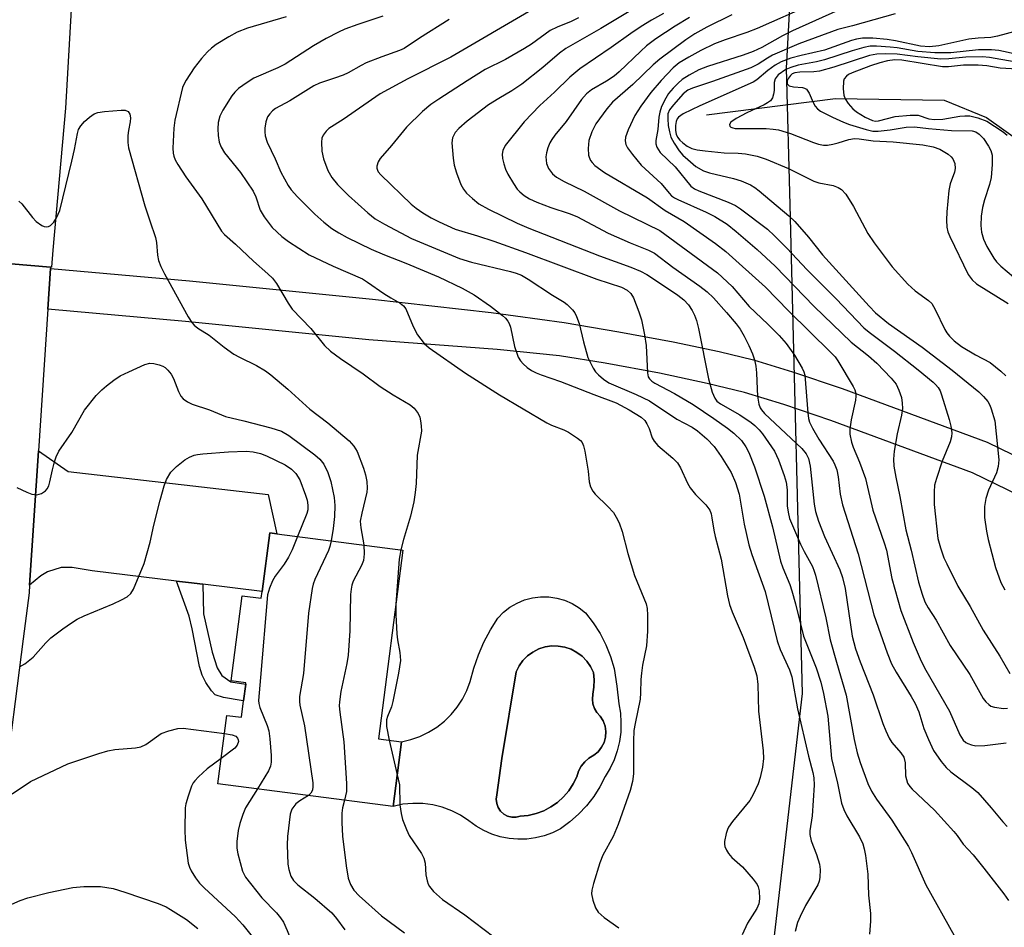
# Model space of a CAD drawing. Units: inches. Extents: x 1315761 to 1321761, y 509448 to 513448.
# Drawn here: x 1318600 to 1318811, y 512075 to 512269 of the extents above; entities that cross this region are included whole.
import ezdxf

# ---------------------------------------------------------------- set-up
doc = ezdxf.new("R2010")
doc.units = ezdxf.units.IN
doc.header["$MEASUREMENT"] = 0
for name, color, linetype in [('BLDG-Footprint', 5, 'Continuous'), ('CULTRL-Pad', 6, 'Continuous'), ('CULTRL-Swimming Pool in Ground', 4, 'Continuous'), ('HYDRO-Single Line Stream', 4, 'Continuous'), ('NTRL-Trees', 3, 'Continuous'), ('TRANS-Driveway', 251, 'Continuous'), ('TRANS-Non Street Sidewalk', 7, 'Continuous'), ('TRANS-Road', 130, 'Continuous'), ('Undefined', 1, 'Continuous')]:
    doc.layers.add(name, color=color, linetype=linetype)

msp = doc.modelspace()

# ---------------------------------------------------------------- linework, layer by layer
at = {"layer": 'BLDG-Footprint', "elevation": 335.23}
msp.add_lwpolyline([(1318682.03, 512155.39), (1318676.81, 512115.05), (1318681.72, 512114.41), (1318679.94, 512100.6), (1318642.5, 512105.44), (1318644.39, 512120.05), (1318647.53, 512119.65), (1318647.98, 512123.14), (1318648.44, 512126.72), (1318648.48, 512127.03), (1318645.34, 512127.44), (1318647.68, 512145.6), (1318651.76, 512145.07), (1318651.95, 512146.53), (1318653.57, 512159.07), (1318655.06, 512158.88)], close=True, dxfattribs=at)
at = {"layer": 'CULTRL-Pad'}
for points in [[(1318725.39, 512135.15, 0), (1318726.39, 512132.64, 0), (1318727.14, 512130.04, 0), (1318727.75, 512126.29, 0), (1318728.13, 512122.5, 0), (1318728.48, 512120.51, 0), (1318728.61, 512118.49, 0), (1318728.55, 512116.46, 0), (1318728.28, 512114.46, 0), (1318727.81, 512112.49, 0), (1318727.14, 512110.58, 0), (1318726.29, 512108.74, 0), (1318725.25, 512107, 0), (1318724.12, 512104.79, 0), (1318722.79, 512102.69, 0), (1318721.26, 512100.73, 0), (1318719.57, 512098.92, 0), (1318717.71, 512097.27, 0), (1318715.7, 512095.8, 0), (1318714, 512094.96, 0), (1318712.21, 512094.3, 0), (1318710.37, 512093.85, 0), (1318708.49, 512093.6, 0), (1318706.59, 512093.56, 0), (1318704.7, 512093.72, 0), (1318702.83, 512094.09, 0), (1318701.02, 512094.67, 0), (1318699.28, 512095.43, 0), (1318697.64, 512096.39, 0), (1318696.11, 512097.52, 0), (1318694.34, 512098.69, 0), (1318692.44, 512099.65, 0), (1318690.44, 512100.4, 0), (1318688.38, 512100.91, 0), (1318686.27, 512101.19, 0), (1318684.14, 512101.23, 0), (1318682.02, 512101.04, 0), (1318679.94, 512100.6, 0), (1318681.72, 512114.41, 0), (1318683.72, 512114.87, 0), (1318685.66, 512115.55, 0), (1318687.51, 512116.43, 0), (1318689.25, 512117.52, 0), (1318690.87, 512118.78, 0), (1318692.33, 512120.22, 0), (1318693.63, 512121.81, 0), (1318694.74, 512123.53, 0), (1318695.66, 512125.36, 0), (1318696.38, 512127.28, 0), (1318697.16, 512130.15, 0), (1318698.15, 512132.96, 0), (1318699.34, 512135.69, 0), (1318700.73, 512138.32, 0), (1318702.29, 512140.85, 0), (1318703.51, 512142.1, 0), (1318704.89, 512143.17, 0), (1318706.4, 512144.05, 0), (1318708.01, 512144.72, 0), (1318709.7, 512145.16, 0), (1318711.42, 512145.38, 0), (1318713.17, 512145.37, 0), (1318714.9, 512145.12, 0), (1318716.57, 512144.65, 0), (1318718.17, 512143.95, 0), (1318719.67, 512143.05, 0), (1318721.02, 512141.96, 0), (1318722.7, 512139.83, 0), (1318724.16, 512137.56, 0)], [(1318707.09, 512098.47, 0), (1318708.8, 512098.66, 0), (1318710.49, 512099.06, 0), (1318712.11, 512099.67, 0), (1318713.64, 512100.47, 0), (1318715.06, 512101.46, 0), (1318716.34, 512102.63, 0), (1318717.47, 512103.94, 0), (1318718.42, 512105.38, 0), (1318719.19, 512106.93, 0), (1318719.54, 512108.09, 0), (1318720.1, 512109.17, 0), (1318720.86, 512110.12, 0), (1318721.77, 512110.92, 0), (1318722.82, 512111.53, 0), (1318723.73, 512112.29, 0), (1318724.45, 512113.22, 0), (1318724.99, 512114.27, 0), (1318725.3, 512115.41, 0), (1318725.37, 512116.59, 0), (1318725.21, 512117.76, 0), (1318724.81, 512118.87, 0), (1318724.2, 512119.88, 0), (1318723.48, 512120.63, 0), (1318722.94, 512121.52, 0), (1318722.61, 512122.51, 0), (1318722.5, 512123.54, 0), (1318722.62, 512124.57, 0), (1318722.81, 512126.06, 0), (1318722.86, 512127.64, 0), (1318722.74, 512129.22, 0), (1318722.12, 512130.5, 0), (1318721.32, 512131.66, 0), (1318720.34, 512132.67, 0), (1318719.21, 512133.52, 0), (1318717.96, 512134.18, 0), (1318716.62, 512134.64, 0), (1318715.22, 512134.87, 0), (1318713.81, 512134.88, 0), (1318712.41, 512134.67, 0), (1318711.07, 512134.24, 0), (1318709.81, 512133.59, 0), (1318708.66, 512132.76, 0), (1318707.67, 512131.76, 0), (1318706.84, 512130.61, 0), (1318706.21, 512129.34, 0), (1318703.15, 512110.86, 0), (1318702.09, 512103.03, 0), (1318701.97, 512102.11, 0), (1318702.07, 512101.2, 0), (1318702.39, 512100.34, 0), (1318702.9, 512099.58, 0), (1318703.58, 512098.96, 0), (1318704.38, 512098.52, 0), (1318705.27, 512098.28, 0), (1318706.19, 512098.27, 0)]]:
    msp.add_polyline3d(points, close=True, dxfattribs=at)
at = {"layer": 'CULTRL-Swimming Pool in Ground'}
msp.add_lwpolyline([(1318707.09, 512098.47), (1318706.19, 512098.27), (1318705.27, 512098.28), (1318704.38, 512098.52), (1318703.58, 512098.96), (1318702.9, 512099.58), (1318702.39, 512100.34), (1318702.07, 512101.2), (1318701.97, 512102.11), (1318702.09, 512103.03), (1318703.15, 512110.86), (1318706.21, 512129.34), (1318706.84, 512130.61), (1318707.67, 512131.76), (1318708.66, 512132.76), (1318709.81, 512133.59), (1318711.07, 512134.24), (1318712.41, 512134.67), (1318713.81, 512134.88), (1318715.22, 512134.87), (1318716.62, 512134.64), (1318717.96, 512134.18), (1318719.21, 512133.52), (1318720.34, 512132.67), (1318721.32, 512131.66), (1318722.12, 512130.5), (1318722.74, 512129.22), (1318722.86, 512127.64), (1318722.81, 512126.06), (1318722.62, 512124.57), (1318722.5, 512123.54), (1318722.61, 512122.51), (1318722.94, 512121.52), (1318723.48, 512120.63), (1318724.2, 512119.88), (1318724.81, 512118.87), (1318725.21, 512117.76), (1318725.37, 512116.59), (1318725.3, 512115.41), (1318724.99, 512114.27), (1318724.45, 512113.22), (1318723.73, 512112.29), (1318722.82, 512111.53), (1318721.77, 512110.92), (1318720.86, 512110.12), (1318720.1, 512109.17), (1318719.54, 512108.09), (1318719.19, 512106.93), (1318718.42, 512105.38), (1318717.47, 512103.94), (1318716.34, 512102.63), (1318715.06, 512101.46), (1318713.64, 512100.47), (1318712.11, 512099.67), (1318710.49, 512099.06), (1318708.8, 512098.66)], close=True, dxfattribs=at)
at = {"layer": 'HYDRO-Single Line Stream'}
msp.add_lwpolyline([(1318746.92, 512248.41), (1318774.43, 512251.89), (1318797.69, 512251.55), (1318806.73, 512247.8), (1318827.22, 512233.21), (1318831.27, 512225.48), (1318833.65, 512218.87), (1318839.22, 512208.5), (1318849.23, 512203.65), (1318869.45, 512193.25), (1318875.62, 512187.15), (1318877, 512185.57), (1318897.26, 512174.31)], dxfattribs=at)
at = {"layer": 'NTRL-Trees'}
msp.add_polyline3d([(1318305.53, 511093.64, 0), (1318547.24, 511234.4, 0), (1318664.83, 511349.58, 0), (1318687.83, 511386.84, 0), (1318700.15, 511505.97, 0), (1318712.83, 511628.51, 0), (1318741.99, 511824.34, 0), (1318746.16, 511941.01, 0), (1318767.41, 512124.72, 0), (1318764.75, 512229.16, 0), (1318764, 512258.4, 0), (1318816.82, 513227.23, 0)], dxfattribs=at)
at = {"layer": 'TRANS-Driveway'}
msp.add_lwpolyline([(1318639.3, 512148.07), (1318636.23, 512148.44), (1318633.66, 512148.75), (1318615.6, 512150.94), (1318611.38, 512151.66), (1318608.98, 512151.66), (1318606.09, 512150.73), (1318604.68, 512149.86), (1318602.25, 512147.91), (1318604.15, 512176.58), (1318610.5, 512172.15), (1318653.2, 512167.22), (1318655.06, 512158.88), (1318653.57, 512159.07), (1318651.95, 512146.53)], close=True, dxfattribs=at)
at = {"layer": 'TRANS-Non Street Sidewalk'}
msp.add_lwpolyline([(1318838.6, 512154.93), (1318803.75, 512171.89), (1318773.43, 512183.09), (1318763.4, 512186.48), (1318755.02, 512189.02), (1318747.04, 512191), (1318736.81, 512193.17), (1318725.26, 512195.32), (1318715.46, 512196.87), (1318702.16, 512198.26), (1318674.74, 512200.32), (1318635.54, 512204.22), (1318606.16, 512206.89), (1318606.73, 512215.59), (1318636.41, 512212.9), (1318675.54, 512209), (1318700.88, 512206.12), (1318716.47, 512204.01), (1318728.15, 512202.04), (1318739.76, 512199.86), (1318749.56, 512197.8), (1318756.93, 512196), (1318765.29, 512193.49), (1318775.88, 512189.91), (1318806.84, 512178.41), (1318841.69, 512161.45)], dxfattribs=at)
msp.add_lwpolyline([(1318639.3, 512148.07), (1318639.41, 512141.72), (1318641.29, 512133.53), (1318642.36, 512130.2), (1318643.31, 512128.56), (1318645.24, 512127.22), (1318648.44, 512126.72), (1318647.98, 512123.14), (1318647.46, 512123.2), (1318643.65, 512123.9), (1318641.94, 512124.47), (1318641.11, 512125.27), (1318639.92, 512127.06), (1318639.12, 512128.66), (1318638.54, 512130.47), (1318636.99, 512138.52), (1318636.36, 512141.25), (1318633.66, 512148.75), (1318636.23, 512148.44)], close=True, dxfattribs=at)
at = {"layer": 'TRANS-Road'}
for points in [[(1318587.61, 512296.22), (1318612.51, 512294.56), (1318609.94, 512249.8), (1318607.23, 512219.45), (1318606.91, 512215.82), (1318606.75, 512215.83), (1318582.29, 512217.91)], [(1318563.97, 512069.83), (1318566.82, 512082.42), (1318570.47, 512101.39), (1318573.07, 512114.95), (1318574.91, 512127.8), (1318577.76, 512147.73), (1318580.89, 512180.7), (1318582.29, 512217.91), (1318606.75, 512215.83), (1318606.73, 512215.59), (1318606.16, 512206.89), (1318604.15, 512176.58), (1318602.25, 512147.91), (1318602.14, 512146.27), (1318600.89, 512136.44), (1318596.7, 512103.51), (1318587.97, 512066.38)]]:
    msp.add_lwpolyline(points, dxfattribs=at)
at = {"layer": 'Undefined'}
msp.add_line((1318679.08, 512114.76, 332), (1318680.81, 512107.34, 332), dxfattribs=at)
for points, elevation in [([(1318709.68, 512270.93), (1318692.24, 512260.71), (1318683.1, 512256.12), (1318677.15, 512252.91), (1318669.23, 512247.43), (1318666.17, 512245.46), (1318665.6, 512244.92), (1318665, 512244.07), (1318664.7, 512243.38), (1318664.6, 512242.58), (1318664.72, 512240.64), (1318665.04, 512238.96), (1318665.96, 512236.48), (1318666.83, 512235.04), (1318668.07, 512233.49), (1318670.37, 512231.17), (1318674.52, 512227.43), (1318676.11, 512226.2), (1318678.1, 512225.03), (1318683.89, 512221.98), (1318694.13, 512217.71), (1318696.66, 512216.9), (1318704.99, 512214.92), (1318706.22, 512214.55), (1318707.37, 512214.1), (1318708.81, 512213.31), (1318713.95, 512209.85), (1318716.46, 512208.33), (1318717.13, 512207.85), (1318718.27, 512206.74), (1318718.72, 512206.07), (1318719.08, 512205.33), (1318719.66, 512203.77), (1318720.57, 512199.9), (1318721.54, 512196.52), (1318722.67, 512194.24), (1318723.2, 512193.46), (1318723.78, 512192.8), (1318724.86, 512191.87), (1318726.03, 512191.15), (1318731.87, 512188.66), (1318734.73, 512187.24), (1318740.54, 512183.36), (1318743.81, 512181.61), (1318744.99, 512180.85), (1318746.97, 512179.17), (1318748.52, 512177.5), (1318750.04, 512175.39), (1318752.19, 512171.95), (1318753.06, 512169.8), (1318753.87, 512167.33), (1318754.92, 512160.93), (1318755.91, 512156.49), (1318756.56, 512154.42), (1318759.39, 512146.51), (1318761.96, 512135.98), (1318762.66, 512134.1), (1318764.62, 512129.78), (1318765.13, 512128.28), (1318766.34, 512121.47), (1318768.68, 512111.31), (1318769.61, 512107.82), (1318769.82, 512106.72), (1318769.87, 512105.12), (1318769.44, 512098.55), (1318769, 512095.38), (1318768.97, 512094.59), (1318769.25, 512093.26), (1318770.39, 512090.34), (1318771.03, 512088.26), (1318771.16, 512087.14), (1318771.11, 512085.42), (1318770.94, 512084.59), (1318770.64, 512083.83), (1318768.02, 512079.43), (1318766.9, 512077.09), (1318766.34, 512075.76), (1318765.81, 512073.86)], 326), ([(1318731.79, 512271.33), (1318724.28, 512266.84), (1318716.82, 512262.57), (1318715.48, 512261.59), (1318711.89, 512258.49), (1318707.4, 512254.96), (1318705.29, 512253.5), (1318702.53, 512251.9), (1318700.31, 512250.5), (1318695.78, 512247.06), (1318693.99, 512245.46), (1318693.2, 512244.59), (1318692.63, 512243.5), (1318692.49, 512242.4), (1318692.73, 512239.12), (1318692.94, 512237.65), (1318693.46, 512235.98), (1318694.39, 512233.52), (1318694.94, 512232.53), (1318695.64, 512231.69), (1318696.86, 512230.5), (1318698.22, 512229.4), (1318700.28, 512228.26), (1318706.46, 512225.26), (1318708.95, 512224.15), (1318723.99, 512218.24), (1318730.73, 512215.83), (1318732.79, 512215.01), (1318734.13, 512214.3), (1318735.37, 512213.5), (1318740.76, 512209.88), (1318742.07, 512208.83), (1318743.02, 512207.78), (1318743.83, 512206.6), (1318744.34, 512205.55), (1318744.74, 512204.44), (1318745.16, 512202.73), (1318747.31, 512191.97), (1318748.07, 512189.15), (1318748.64, 512187.82), (1318749.12, 512187.22), (1318749.9, 512186.61), (1318754.02, 512184.28), (1318756.43, 512182.61), (1318757.22, 512181.98), (1318758.16, 512181.06), (1318758.87, 512180.21), (1318761.39, 512176.52), (1318762.24, 512174.64), (1318763.49, 512171.32), (1318763.94, 512169.92), (1318764.14, 512168.28), (1318764.12, 512164.8), (1318764.31, 512163.47), (1318764.65, 512162.14), (1318766.95, 512156.63), (1318767.72, 512155.08), (1318769.5, 512151.83), (1318769.91, 512150.87), (1318770.17, 512150.03), (1318772.35, 512140.87), (1318773.34, 512136.17), (1318774.64, 512131.41), (1318776.73, 512124.36), (1318778.44, 512114.86), (1318779.09, 512112.06), (1318779.71, 512109.99), (1318781.39, 512105.52), (1318782.17, 512103.83), (1318783.21, 512102.17), (1318786.48, 512097.62), (1318790.05, 512092.01), (1318790.69, 512090.71), (1318793.77, 512083.81), (1318799.77, 512073.01)], 322), ([(1318769.31, 512271.99), (1318757.68, 512266.87), (1318755.51, 512266.01), (1318750.88, 512264.45), (1318748.56, 512263.55), (1318745.67, 512262.16), (1318743.08, 512260.72), (1318741.06, 512259.49), (1318739.73, 512258.41), (1318737.17, 512255.73), (1318734.98, 512253.14), (1318732.85, 512250.23), (1318731.57, 512248.25), (1318730.13, 512245.2), (1318729.57, 512243.61), (1318729.48, 512242.82), (1318729.62, 512242.08), (1318730.01, 512241.32), (1318731.07, 512239.89), (1318732.93, 512237.65), (1318737.21, 512233.69), (1318738.88, 512231.65), (1318739.42, 512231.12), (1318740.03, 512230.65), (1318740.75, 512230.27), (1318746.8, 512227.58), (1318748.64, 512226.68), (1318751.28, 512225), (1318753.22, 512223.48), (1318757.68, 512219.59), (1318761.54, 512216.02), (1318769.9, 512207.44), (1318777.81, 512199.78), (1318781.5, 512196.86), (1318783.27, 512195.35), (1318786.32, 512192.14), (1318787.39, 512190.81), (1318788, 512189.57), (1318788.52, 512187.96), (1318788.71, 512186.8), (1318788.75, 512185.61), (1318788.55, 512184.18), (1318787.62, 512180.22), (1318787.02, 512176.5), (1318786.83, 512174.78), (1318786.92, 512173.32), (1318787.31, 512170.98), (1318788.17, 512166.84), (1318789.51, 512159.72), (1318790.62, 512155.37), (1318792.2, 512148.49), (1318792.95, 512145.92), (1318793.56, 512144.33), (1318794.24, 512143.05), (1318795.93, 512140.38), (1318798.92, 512135), (1318803.17, 512128.81), (1318806, 512123.64), (1318806.54, 512122.95), (1318807.18, 512122.36), (1318807.65, 512122.05), (1318808.42, 512121.79), (1318810.38, 512121.53), (1318811.22, 512121.58)], 314), ([(1318657.1, 512269.33), (1318648.82, 512266.92), (1318646.64, 512266.08), (1318644.86, 512265.09), (1318642.11, 512263.42), (1318641.09, 512262.64), (1318640.28, 512261.88), (1318638.99, 512260.42), (1318637.42, 512258.43), (1318635.68, 512255.78), (1318635.27, 512255.03), (1318634.95, 512254.23), (1318633.3, 512247.24), (1318633.1, 512245.53), (1318632.89, 512241.3), (1318632.93, 512240.19), (1318633.07, 512239.54), (1318633.39, 512238.77), (1318633.94, 512237.79), (1318635.63, 512235.16), (1318639.05, 512230.44), (1318643.26, 512223.56), (1318643.89, 512222.84), (1318646.26, 512220.79), (1318650.06, 512217.1), (1318653.17, 512214.43), (1318654.16, 512213.48), (1318655.01, 512212.34), (1318657.53, 512208.13), (1318658.38, 512206.89), (1318662.38, 512202.72), (1318665.25, 512199.07), (1318666.57, 512197.91), (1318668.66, 512196.3), (1318673.55, 512193.06), (1318677.19, 512190.33), (1318679.92, 512188.58), (1318683.55, 512186.41), (1318684.39, 512185.68), (1318685.25, 512184.54), (1318685.61, 512183.78), (1318685.8, 512182.99), (1318685.94, 512181.9), (1318685.97, 512180.81), (1318685.07, 512175.66), (1318684.86, 512169.58), (1318684.67, 512167.65), (1318684.36, 512165.72), (1318683.67, 512162.62), (1318682.14, 512157.65), (1318681.57, 512155.45)], 332), ([(1318677.7, 512269.47), (1318672.4, 512267.73), (1318669.63, 512266.69), (1318668.28, 512266.07), (1318665.63, 512264.68), (1318662.9, 512263.12), (1318656.88, 512259.2), (1318655.29, 512258.43), (1318650.18, 512256.22), (1318648.74, 512255.33), (1318646.9, 512254.03), (1318646.11, 512253.27), (1318645.5, 512252.45), (1318643.55, 512249.42), (1318642.88, 512248.11), (1318642.58, 512246.79), (1318642.47, 512245.42), (1318642.56, 512244), (1318642.79, 512242.59), (1318643.16, 512241.51), (1318643.88, 512240.29), (1318647.31, 512236.08), (1318650.02, 512232.07), (1318650.61, 512230.87), (1318651.53, 512228.04), (1318652.39, 512226.6), (1318654.06, 512224.34), (1318656.13, 512222.39), (1318657.54, 512221.35), (1318662.01, 512218.48), (1318667.09, 512216.08), (1318673.35, 512213.33), (1318674.42, 512212.67), (1318677.91, 512210.2), (1318679.41, 512209.29), (1318681.45, 512208.18), (1318682.18, 512207.57), (1318682.62, 512206.93), (1318684.23, 512203.19), (1318685.17, 512201.4), (1318686.59, 512199.55), (1318687.65, 512198.58), (1318695.4, 512193.16), (1318702.69, 512188.53), (1318712.77, 512182.59), (1318713.8, 512182.09), (1318716.4, 512181.06), (1318717.41, 512180.55), (1318719.33, 512179.32), (1318719.97, 512178.8), (1318720.31, 512178.4), (1318720.64, 512177.65), (1318720.9, 512176.54), (1318721.62, 512172.22), (1318721.85, 512169.93), (1318722.13, 512168.91), (1318722.59, 512167.97), (1318723.09, 512167.31), (1318725.8, 512164.72), (1318726.98, 512163.39), (1318727.61, 512162.44), (1318728.2, 512161.21), (1318728.89, 512159.38), (1318730.08, 512154.62), (1318731.5, 512149.96), (1318734.02, 512143.88), (1318734.23, 512142.87), (1318734.31, 512141.46), (1318734.3, 512138.04), (1318734.07, 512134.89), (1318733.24, 512130.78), (1318732.98, 512129.09), (1318732.87, 512127.68), (1318732.81, 512124.89), (1318732.68, 512123.52), (1318731.62, 512118.34), (1318731.39, 512116.78), (1318731.3, 512114.5), (1318731.28, 512107.56), (1318731.1, 512105.93), (1318730.58, 512104), (1318728.04, 512096.71), (1318726.91, 512094.13), (1318724.76, 512090.14), (1318724.09, 512088.56), (1318722.71, 512084.11), (1318722.37, 512082.71), (1318722.33, 512081.88), (1318722.61, 512080.52), (1318723.15, 512078.93), (1318723.71, 512078), (1318725.02, 512076.87), (1318728.13, 512074.66)], 330), ([(1318719.54, 512269.11), (1318717.96, 512268.34), (1318714.97, 512267.16), (1318713.51, 512266.44), (1318709.46, 512263.52), (1318708, 512262.56), (1318703.97, 512260.24), (1318699.61, 512258.1), (1318695.73, 512255.7), (1318689.66, 512251.77), (1318688.01, 512250.58), (1318686.19, 512249.11), (1318682.78, 512245.75), (1318679.57, 512241.84), (1318677.15, 512239.04), (1318676.7, 512238.34), (1318676.43, 512237.43), (1318676.44, 512236.98), (1318676.56, 512236.57), (1318676.76, 512236.18), (1318677.28, 512235.54), (1318683.76, 512229.32), (1318684.85, 512228.42), (1318686.3, 512227.46), (1318688.04, 512226.41), (1318689.78, 512225.51), (1318693.16, 512223.98), (1318697.99, 512222.56), (1318701.47, 512221.42), (1318708.21, 512219.01), (1318723.45, 512213.28), (1318728.75, 512211.58), (1318729.94, 512210.95), (1318730.69, 512210.23), (1318731.26, 512209.27), (1318732.42, 512206.26), (1318732.97, 512204.58), (1318733.64, 512201.39), (1318733.97, 512199.12), (1318734.25, 512193.23), (1318734.45, 512192.42), (1318734.7, 512191.99), (1318735.23, 512191.46), (1318735.85, 512191.05), (1318740.03, 512188.81), (1318744.04, 512186.51), (1318748.47, 512183.52), (1318751.35, 512181.46), (1318752.7, 512180.37), (1318754.33, 512178.77), (1318755.31, 512177.43), (1318755.93, 512176.22), (1318757.11, 512173.14), (1318759.23, 512166.9), (1318760.96, 512160.35), (1318762.68, 512153.02), (1318763.17, 512151.59), (1318764.67, 512147.99), (1318765.13, 512146.64), (1318765.91, 512143.89), (1318767.6, 512136.99), (1318770.32, 512130.24), (1318771.32, 512127.16), (1318771.88, 512124.72), (1318772.81, 512119.87), (1318773.62, 512110.83), (1318774.88, 512105.53), (1318775.71, 512101.29), (1318776.22, 512099.93), (1318776.85, 512098.61), (1318779.61, 512094.08), (1318780.28, 512092.59), (1318780.61, 512091.54), (1318780.85, 512090.12), (1318781.35, 512086.09), (1318781.51, 512081.61), (1318781.93, 512077.7), (1318781.92, 512076.09), (1318781.68, 512073.3)], 324), ([(1318737.69, 512270.09), (1318735.14, 512268.66), (1318732.91, 512267.27), (1318730.7, 512265.8), (1318726.51, 512262.76), (1318719.81, 512258.22), (1318717.65, 512256.44), (1318714.42, 512253.22), (1318711.3, 512250.38), (1318707.93, 512246.91), (1318703.87, 512241.82), (1318703.38, 512240.79), (1318703.23, 512239.96), (1318703.31, 512239.09), (1318703.59, 512237.94), (1318703.97, 512236.8), (1318704.46, 512235.74), (1318705.64, 512233.73), (1318706.45, 512232.53), (1318707.03, 512231.91), (1318707.91, 512231.19), (1318709.09, 512230.41), (1318710.65, 512229.71), (1318713.59, 512228.58), (1318717.56, 512227.32), (1318719.17, 512226.7), (1318725.89, 512223.11), (1318730.61, 512221.04), (1318734.51, 512219.5), (1318735.81, 512218.83), (1318739.7, 512215.86), (1318745.47, 512211.81), (1318747.05, 512210.59), (1318748.4, 512209.26), (1318751.19, 512206.17), (1318753.25, 512203.76), (1318754.08, 512202.59), (1318754.95, 512201.11), (1318755.95, 512199.13), (1318756.71, 512197.33), (1318757.16, 512196.02), (1318757.43, 512194.67), (1318757.59, 512193.29), (1318757.68, 512189.75), (1318757.8, 512188.29), (1318758.07, 512186.58), (1318758.34, 512185.79), (1318758.63, 512185.33), (1318759.31, 512184.6), (1318767.26, 512177.07), (1318768.18, 512175.94), (1318768.67, 512174.95), (1318769.07, 512173.28), (1318769.89, 512165.2), (1318770.17, 512163.64), (1318770.82, 512161.53), (1318772.08, 512158.3), (1318775.37, 512151.17), (1318775.98, 512149.5), (1318776.5, 512147.19), (1318778.04, 512136.99), (1318778.71, 512134.28), (1318779.7, 512131.52), (1318782.49, 512124.45), (1318784.54, 512118.33), (1318785.17, 512116.74), (1318785.9, 512115.19), (1318786.48, 512114.22), (1318788.43, 512112.06), (1318789.04, 512111.08), (1318789.31, 512109.89), (1318789.44, 512107.09), (1318789.59, 512106.32), (1318789.86, 512105.58), (1318790.3, 512104.85), (1318790.84, 512104.24), (1318795.63, 512099.78), (1318799.75, 512095.26), (1318800.48, 512094.36), (1318801.75, 512092.51), (1318803.85, 512090.22), (1318806.16, 512087.36), (1318810.42, 512081.87), (1318811.4, 512080.46)], 320), ([(1318743.26, 512269.18), (1318740.19, 512267.36), (1318736.08, 512264.63), (1318734.1, 512263.13), (1318732.82, 512261.99), (1318728.23, 512257.58), (1318727.15, 512256.65), (1318725.52, 512255.58), (1318722.31, 512253.75), (1318721.24, 512252.92), (1318720.18, 512251.66), (1318716.93, 512246.99), (1318714.49, 512244.04), (1318713.85, 512243.14), (1318713.44, 512242.43), (1318713.01, 512241.36), (1318712.69, 512240.25), (1318712.56, 512239.41), (1318712.7, 512237.98), (1318713.1, 512236.91), (1318713.99, 512235.78), (1318714.85, 512235.1), (1318716.5, 512234.14), (1318720.72, 512232.05), (1318728.27, 512227.91), (1318736.95, 512223.71), (1318749.24, 512214.6), (1318752.38, 512211.74), (1318756.01, 512207.43), (1318759.97, 512203.67), (1318762.39, 512201.22), (1318763.89, 512199.52), (1318765.68, 512197), (1318767.3, 512194.27), (1318767.67, 512193.5), (1318767.9, 512192.78), (1318768.52, 512184.7), (1318768.68, 512183.53), (1318768.91, 512182.7), (1318769.55, 512181.4), (1318770.9, 512179.09), (1318773.95, 512174.37), (1318774.34, 512173.59), (1318774.74, 512172.5), (1318775.02, 512171.06), (1318775.45, 512167.29), (1318775.97, 512165.07), (1318779.27, 512154.57), (1318782.63, 512141.51), (1318785.46, 512133.42), (1318786.44, 512131.06), (1318787.41, 512129.29), (1318790.65, 512124.11), (1318791.5, 512122.62), (1318792.25, 512120.83), (1318793.29, 512117.27), (1318794.3, 512114.87), (1318795.42, 512112.52), (1318797.03, 512110.22), (1318798.09, 512108.92), (1318799.09, 512107.99), (1318803.61, 512104.62), (1318804.89, 512103.53), (1318807.73, 512100.31), (1318810.19, 512097.29), (1318811.15, 512096.28)], 318), ([(1318752.32, 512269.76), (1318746.95, 512267.13), (1318744.36, 512265.73), (1318742.49, 512264.44), (1318736.92, 512260.29), (1318735.51, 512259.05), (1318731.12, 512254.87), (1318726.8, 512251.08), (1318725.57, 512249.67), (1318723.26, 512246.46), (1318722.38, 512244.77), (1318721.78, 512242.92), (1318721.59, 512241.21), (1318721.65, 512239.81), (1318721.79, 512239.32), (1318722.13, 512238.62), (1318722.43, 512238.19), (1318723.02, 512237.6), (1318725.1, 512236.08), (1318734.31, 512230.64), (1318738.03, 512227.97), (1318742.09, 512225.6), (1318748.78, 512220.89), (1318751.02, 512219.2), (1318759.49, 512211.6), (1318764.42, 512206.53), (1318773.48, 512197.63), (1318774.37, 512196.65), (1318774.97, 512195.83), (1318778.24, 512190.36), (1318778.58, 512189.62), (1318778.77, 512188.84), (1318778.79, 512188.3), (1318778.7, 512187.45), (1318777.81, 512183.18), (1318777.51, 512181.25), (1318777.53, 512180.13), (1318777.87, 512178.44), (1318778.24, 512177.35), (1318779.61, 512174.16), (1318780.84, 512170.68), (1318782.4, 512163.87), (1318784.83, 512156.95), (1318785.33, 512155.33), (1318786.5, 512149.27), (1318788.43, 512142.44), (1318791.07, 512135.62), (1318792.72, 512131.6), (1318793.74, 512129.68), (1318798.82, 512120.95), (1318801.04, 512115.92), (1318801.75, 512114.75), (1318802.28, 512114.28), (1318802.74, 512114.02), (1318803.48, 512113.74), (1318804.44, 512113.54), (1318806.33, 512113.6), (1318810.88, 512114.21)], 316), ([(1318775.1, 512270.79), (1318765.23, 512266.34), (1318763.12, 512265.3), (1318758.68, 512262.82), (1318756.83, 512261.9), (1318754.73, 512261.12), (1318747.08, 512258.71), (1318745.25, 512258), (1318743.19, 512256.87), (1318741.7, 512255.94), (1318740.8, 512255.18), (1318739.76, 512254.12), (1318738.8, 512252.98), (1318738.19, 512251.99), (1318737.29, 512250.16), (1318736.89, 512248.97), (1318736.69, 512247.9), (1318736.48, 512245.28), (1318736.05, 512242.94), (1318736.05, 512242.19), (1318736.27, 512241.47), (1318737, 512240.33), (1318740.2, 512237.25), (1318743.56, 512233.17), (1318744.32, 512232.58), (1318745.25, 512232.12), (1318751.49, 512229.74), (1318753.06, 512229.04), (1318754.18, 512228.31), (1318759.89, 512223.93), (1318761.45, 512222.56), (1318764.08, 512219.93), (1318768.39, 512215.25), (1318774.6, 512209.1), (1318780.51, 512202.86), (1318781.61, 512201.92), (1318787.05, 512197.87), (1318792.08, 512193.91), (1318795.33, 512191.27), (1318795.84, 512190.79), (1318796.38, 512190.13), (1318796.79, 512189.38), (1318797.09, 512188.57), (1318798.75, 512183.27), (1318799.11, 512181.86), (1318799.28, 512180.41), (1318799.24, 512179.58), (1318798.97, 512178.54), (1318797.21, 512174.4), (1318796, 512170.7), (1318795.63, 512169.26), (1318795.5, 512167.79), (1318795.55, 512165.14), (1318796.34, 512157.86), (1318796.89, 512155.85), (1318797.63, 512153.75), (1318798.22, 512152.4), (1318800.61, 512147.68), (1318803.23, 512143.31), (1318806.03, 512138.25), (1318809.58, 512132.68), (1318811.69, 512128.97)], 312), ([(1318787.23, 512269.98), (1318778.05, 512267.42), (1318774.98, 512266.65), (1318766.63, 512263.55), (1318760.97, 512261.15), (1318759.89, 512260.53), (1318757.92, 512259.22), (1318756.35, 512258.45), (1318748.17, 512255.51), (1318743.92, 512254.11), (1318742.87, 512253.65), (1318741.87, 512252.89), (1318739.81, 512250.56), (1318738.99, 512249.45), (1318738.66, 512248.62), (1318738.6, 512247.53), (1318738.73, 512246.13), (1318738.97, 512244.73), (1318739.3, 512243.63), (1318739.95, 512242.37), (1318741.04, 512240.72), (1318741.84, 512239.79), (1318742.87, 512238.82), (1318744.6, 512237.35), (1318746.21, 512236.43), (1318747.53, 512235.97), (1318752.68, 512234.77), (1318754.32, 512234.3), (1318756.28, 512233.44), (1318757.23, 512232.85), (1318758.16, 512232.15), (1318764.47, 512226.83), (1318765.77, 512225.63), (1318768.69, 512222.23), (1318771.68, 512218.45), (1318781.63, 512207.47), (1318782.98, 512206.08), (1318785.78, 512203.8), (1318792.96, 512198.77), (1318799.37, 512193.85), (1318805.08, 512189.22), (1318806.1, 512188.22), (1318806.99, 512187.14), (1318807.41, 512186.38), (1318807.74, 512185.55), (1318808.51, 512182.97), (1318809.36, 512174.67), (1318809.21, 512173.25), (1318808.88, 512171.86), (1318807.15, 512168.16), (1318806.55, 512166.41), (1318806.32, 512164.7), (1318806.29, 512162.34), (1318806.68, 512159.44), (1318807.06, 512157.61), (1318808.67, 512151.65), (1318809.81, 512148.41), (1318810.6, 512146.91)], 310), ([(1318691.89, 512268.75), (1318685.57, 512264.81), (1318682.28, 512262.58), (1318681.26, 512262.14), (1318677.5, 512260.82), (1318674.17, 512259.48), (1318673.09, 512258.97), (1318670.3, 512257.38), (1318669.27, 512256.88), (1318667.42, 512256.2), (1318664.22, 512255.16), (1318662.96, 512254.59), (1318657.87, 512251.37), (1318654.83, 512249.72), (1318654.14, 512249.23), (1318653.55, 512248.63), (1318653.11, 512247.94), (1318652.76, 512246.93), (1318652.51, 512245.58), (1318652.51, 512244.73), (1318652.6, 512243.88), (1318653.01, 512242.54), (1318654.73, 512239.01), (1318655.94, 512236.12), (1318657.51, 512233.26), (1318658.17, 512232.34), (1318659.48, 512230.89), (1318663.2, 512227.2), (1318665.11, 512225.49), (1318666.86, 512224.07), (1318668.35, 512223.16), (1318670.14, 512222.2), (1318675.22, 512219.72), (1318678.05, 512218.47), (1318682.64, 512216.68), (1318689.62, 512213.74), (1318694.69, 512211.33), (1318697.21, 512209.96), (1318700.74, 512207.49), (1318703.29, 512205.53), (1318703.93, 512204.94), (1318704.47, 512204.29), (1318704.73, 512203.81), (1318704.99, 512203.03), (1318705.86, 512198.85), (1318706.67, 512196.63), (1318707.16, 512195.84), (1318707.73, 512195.19), (1318708.59, 512194.41), (1318709.52, 512193.77), (1318710.5, 512193.25), (1318711.54, 512192.81), (1318715.7, 512191.39), (1318722.78, 512188.61), (1318727.59, 512186.87), (1318730.39, 512185.38), (1318732.92, 512183.75), (1318733.7, 512183.04), (1318734.16, 512182.38), (1318734.64, 512181.33), (1318735.29, 512179.37), (1318735.72, 512178.62), (1318736.5, 512177.74), (1318739.67, 512175.01), (1318740.66, 512174), (1318741.34, 512172.94), (1318742.84, 512169.71), (1318743.41, 512168.71), (1318744.57, 512167.23), (1318746.75, 512165.07), (1318747.58, 512163.92), (1318747.87, 512163.13), (1318748.06, 512162.29), (1318748.44, 512159.62), (1318748.71, 512158.29), (1318749.99, 512153.46), (1318751.4, 512145.62), (1318751.83, 512143.76), (1318752.38, 512142.19), (1318754.72, 512136.69), (1318757.06, 512130.38), (1318757.61, 512128.48), (1318757.84, 512126.64), (1318758.01, 512120.95), (1318758.97, 512112.48), (1318759.03, 512110.86), (1318758.86, 512109.01), (1318758.38, 512106.76), (1318757.91, 512105.42), (1318756.85, 512103.11), (1318756.18, 512101.88), (1318752.45, 512097.37), (1318751.59, 512096.18), (1318751.34, 512095.66), (1318751.07, 512094.83), (1318750.75, 512093.11), (1318750.74, 512092.54), (1318750.83, 512092.01), (1318751.16, 512091.25), (1318751.59, 512090.52), (1318752.33, 512089.64), (1318754.56, 512087.68), (1318756.87, 512085.04), (1318757.71, 512083.87), (1318757.93, 512083.37), (1318758.11, 512082.56), (1318758.24, 512080.87), (1318758.1, 512079.79), (1318757.65, 512078.8), (1318755.68, 512075.67), (1318754.53, 512073.11)], 328), ([(1318820.49, 512268.3), (1318809.05, 512265.23), (1318807.63, 512264.95), (1318804.96, 512264.81), (1318802.92, 512264.57), (1318796.51, 512263.16), (1318794.53, 512262.96), (1318792.62, 512263.09), (1318787.3, 512264.23), (1318785.47, 512264.51), (1318782.45, 512264.81), (1318780.23, 512264.77), (1318778.94, 512264.54), (1318777.89, 512264.26), (1318772.11, 512262.2), (1318767.12, 512261.1), (1318764.91, 512260.5), (1318762.81, 512259.7), (1318761.58, 512259.02), (1318759.96, 512257.85), (1318757.65, 512255.85), (1318756.88, 512255.35), (1318745.47, 512250.35), (1318741.92, 512248.62), (1318740.87, 512247.9), (1318740.6, 512247.56), (1318740.37, 512246.94), (1318740.27, 512246.15), (1318740.29, 512245.05), (1318740.43, 512244.24), (1318740.68, 512243.66), (1318741.18, 512242.98), (1318741.82, 512242.4), (1318742.77, 512241.73), (1318743.77, 512241.22), (1318744.86, 512240.9), (1318746.59, 512240.67), (1318750.66, 512240.29), (1318753.65, 512240.2), (1318755.23, 512240.07), (1318757.71, 512239.54), (1318759.62, 512238.93), (1318764.38, 512236.92), (1318769.8, 512234.2), (1318770.88, 512233.9), (1318773.98, 512233.3), (1318775.03, 512232.89), (1318775.73, 512232.46), (1318776.63, 512231.42), (1318778.31, 512228.79), (1318781.38, 512223.03), (1318782.71, 512221.01), (1318786.59, 512215.91), (1318789.94, 512212.21), (1318791.45, 512210.79), (1318794.33, 512208.74), (1318795.01, 512208.04), (1318795.75, 512206.79), (1318797.81, 512202.54), (1318798.26, 512201.79), (1318798.8, 512201.11), (1318799.83, 512200.07), (1318801.4, 512198.89), (1318804.33, 512197.11), (1318807.49, 512195.44), (1318809.81, 512193.64), (1318810.83, 512192.58)], 308), ([(1318812.99, 512261.38), (1318809.35, 512262.13), (1318807.81, 512262.27), (1318805.03, 512262.26), (1318799.1, 512261.65), (1318795.7, 512261.65), (1318792.06, 512261.95), (1318787.61, 512262.71), (1318786.14, 512262.89), (1318783.21, 512263.09), (1318781.84, 512263.04), (1318780.47, 512262.76), (1318778.01, 512262.05), (1318772.07, 512260.12), (1318770.42, 512259.73), (1318766.47, 512258.98), (1318764.87, 512258.52), (1318763.85, 512258.08), (1318762.22, 512256.92), (1318761.53, 512256.11), (1318761.33, 512255.31), (1318761.32, 512253.58), (1318761.21, 512252.78), (1318760.98, 512252.04), (1318760.56, 512251.42), (1318759.92, 512250.94), (1318759.2, 512250.54), (1318755.51, 512248.82), (1318753.21, 512247.6), (1318752.11, 512246.83), (1318751.79, 512246.32), (1318751.85, 512246.01), (1318752.11, 512245.75), (1318752.51, 512245.59), (1318752.98, 512245.51), (1318759.63, 512245.46), (1318761.1, 512245.37), (1318762.26, 512245.18), (1318764.83, 512244.43), (1318769.72, 512242.45), (1318770.79, 512242.15), (1318771.88, 512241.95), (1318772.72, 512241.93), (1318773.89, 512242.11), (1318775.04, 512242.41), (1318777.3, 512243.16), (1318778.54, 512243.34), (1318779.48, 512243.27), (1318782.49, 512242.82), (1318786.78, 512242.63), (1318793.11, 512241.98), (1318795.35, 512241.53), (1318796.71, 512241.04), (1318798.49, 512240), (1318799.15, 512239.45), (1318799.49, 512239.01), (1318799.95, 512238.01), (1318800.05, 512236.91), (1318799.91, 512236.12), (1318798.96, 512233.64), (1318798.65, 512232.26), (1318798.21, 512227.66), (1318798.18, 512225.88), (1318798.25, 512224.42), (1318798.47, 512223.41), (1318798.88, 512222.36), (1318802.82, 512214.3), (1318803.67, 512213.12), (1318804.59, 512212.3), (1318811.31, 512208.08)], 306), ([(1318812.65, 512259.75), (1318807.36, 512260.63), (1318805.84, 512260.77), (1318802.31, 512260.75), (1318798.7, 512260.37), (1318796.97, 512260.31), (1318792.03, 512260.77), (1318787.59, 512261.37), (1318785.22, 512261.44), (1318783.29, 512261.39), (1318781.68, 512261.06), (1318774.07, 512258.61), (1318771.06, 512257.75), (1318769.85, 512257.56), (1318766.86, 512257.53), (1318765.79, 512257.38), (1318765.21, 512257.13), (1318764.85, 512256.84), (1318764.39, 512256.27), (1318764.11, 512255.64), (1318764.14, 512255.02), (1318764.25, 512254.85), (1318764.56, 512254.61), (1318765.45, 512254.38), (1318767.38, 512254.25), (1318767.83, 512254.1), (1318768.23, 512253.86), (1318768.81, 512253.04), (1318769.69, 512251.01), (1318770.09, 512250.28), (1318770.59, 512249.69), (1318771.27, 512249.21), (1318773.81, 512247.89), (1318776.16, 512246.86), (1318777.47, 512246.36), (1318781, 512245.25), (1318782.42, 512244.94), (1318783.54, 512244.89), (1318786.13, 512245.19), (1318789.55, 512245.76), (1318791.3, 512245.83), (1318794.35, 512245.46), (1318799.27, 512245.04), (1318803.65, 512244.98), (1318804.43, 512244.77), (1318805.14, 512244.3), (1318806.04, 512243.32), (1318807.16, 512241.73), (1318807.67, 512240.77), (1318807.9, 512239.79), (1318807.91, 512237.8), (1318807.72, 512234.97), (1318807.38, 512233.49), (1318806.3, 512230.23), (1318805.88, 512228.62), (1318805.59, 512226.73), (1318805.53, 512224.72), (1318805.63, 512223.29), (1318806.04, 512221.79), (1318806.79, 512220.24), (1318808.25, 512217.76), (1318808.87, 512216.96), (1318809.8, 512216.02), (1318815.21, 512211.49)], 304), ([(1318813.25, 512258.17), (1318809.61, 512258.37), (1318806.79, 512258.85), (1318804.96, 512259.03), (1318801.83, 512259.02), (1318798.6, 512258.67), (1318797.34, 512258.68), (1318788.6, 512260.05), (1318787.12, 512260.13), (1318785.57, 512259.91), (1318783.92, 512259.5), (1318781.94, 512258.86), (1318777.99, 512257.41), (1318777.21, 512257.01), (1318776.78, 512256.68), (1318776.3, 512256.07), (1318776.15, 512255.58), (1318776.07, 512253.95), (1318776.23, 512252.59), (1318776.54, 512251.8), (1318777.19, 512250.81), (1318778.14, 512249.67), (1318778.91, 512249.04), (1318780.82, 512247.91), (1318782.38, 512247.19), (1318783.01, 512247.07), (1318783.66, 512247.09), (1318787.21, 512248.03), (1318790.38, 512248.36), (1318792.08, 512248.31), (1318794.42, 512247.55), (1318795.63, 512247.4), (1318797.39, 512247.5), (1318800.99, 512248.11), (1318802.06, 512248.19), (1318803.13, 512248.16), (1318804.85, 512247.77), (1318806.77, 512247.05), (1318808.45, 512246.01), (1318810.28, 512244.75), (1318811.14, 512244.07)], 302), ([(1318599.97, 512229.95), (1318600.57, 512229.4), (1318602.91, 512226.46), (1318603.69, 512225.61), (1318604.86, 512224.78), (1318605.35, 512224.55), (1318605.84, 512224.46), (1318606.29, 512224.55), (1318606.71, 512224.76), (1318607.46, 512225.44), (1318608.02, 512226.41), (1318608.68, 512227.98), (1318611.29, 512238.49), (1318611.84, 512240.98), (1318612.48, 512244.44), (1318612.73, 512245.28), (1318613.18, 512246.08), (1318613.95, 512246.95), (1318615.07, 512247.93), (1318616.04, 512248.59), (1318616.84, 512248.92), (1318618.28, 512249.14), (1318621.85, 512249.38), (1318622.68, 512249.36), (1318623.33, 512249.13), (1318623.67, 512248.55), (1318623.78, 512247.76), (1318623.72, 512246.91), (1318623.36, 512245.05), (1318623.25, 512243.95), (1318623.25, 512242.47), (1318623.41, 512241.32), (1318626.87, 512228.97), (1318627.91, 512225.71), (1318629.16, 512222.16), (1318629.34, 512221.14), (1318629.57, 512218.38), (1318629.81, 512217.3), (1318630.3, 512215.96), (1318631.08, 512214.4), (1318636.14, 512205.21), (1318636.93, 512203.98), (1318637.44, 512203.41), (1318638.23, 512202.8), (1318640.64, 512201.3), (1318643.82, 512198.71), (1318645.86, 512197.28), (1318647.12, 512196.58), (1318650.72, 512194.82), (1318652.65, 512193.67), (1318653.83, 512192.86), (1318657.45, 512189.8), (1318662.14, 512185.48), (1318665.99, 512182.54), (1318670.51, 512178.73), (1318671.56, 512177.61), (1318672.23, 512176.41), (1318673.59, 512172.85), (1318674.05, 512171.47), (1318674.29, 512170.05), (1318674.36, 512168.6), (1318674.3, 512167.75), (1318673.21, 512163.28), (1318672.92, 512161.55), (1318673, 512160.12), (1318673.67, 512156.47)], 334), ([(1318599.51, 512168.77), (1318601.67, 512167.75), (1318602.75, 512167.35), (1318603.81, 512167.2), (1318604.8, 512167.49), (1318605.66, 512168.06), (1318605.98, 512168.45), (1318606.35, 512169.13), (1318606.61, 512169.94), (1318607.12, 512172.55), (1318607.54, 512174.26), (1318607.92, 512175.32), (1318608.52, 512176.54), (1318611.29, 512180.53), (1318613.99, 512185.25), (1318616.51, 512188.38), (1318617.68, 512189.61), (1318618.71, 512190.51), (1318620.25, 512191.68), (1318621.64, 512192.61), (1318623.45, 512193.5), (1318626.88, 512195.02), (1318627.95, 512195.29), (1318628.79, 512195.23), (1318629.92, 512194.95), (1318630.74, 512194.65), (1318631.23, 512194.37), (1318631.81, 512193.84), (1318632.47, 512193), (1318633.02, 512192.04), (1318634.06, 512189.29), (1318634.56, 512188.27), (1318635.1, 512187.67), (1318636, 512187.06), (1318637.01, 512186.57), (1318640.68, 512185.32), (1318644.1, 512183.89), (1318648.03, 512182.99), (1318653.81, 512181.5), (1318656.08, 512180.77), (1318657.61, 512179.88), (1318663.18, 512175.74), (1318664.26, 512174.84), (1318665.13, 512173.75), (1318666.01, 512171.96), (1318666.59, 512170.03), (1318667.36, 512166.64), (1318667.45, 512164.88), (1318667.41, 512162.52), (1318667.14, 512159.96), (1318666.72, 512157.37)], 336), ([(1318600.07, 512130.41), (1318601.25, 512131.08), (1318603.03, 512132.52), (1318605.74, 512135.56), (1318606.76, 512136.59), (1318609.34, 512138.56), (1318611.21, 512139.86), (1318612.41, 512140.58), (1318613.93, 512141.35), (1318620.14, 512143.86), (1318621.91, 512144.71), (1318623.1, 512145.41), (1318623.86, 512146.13), (1318624.45, 512147.05), (1318626.7, 512152.52), (1318628.03, 512157.05), (1318628.83, 512160.67), (1318630.16, 512166.04), (1318631.03, 512169.12), (1318631.54, 512170.48), (1318632.42, 512172), (1318633.64, 512173.24), (1318635.44, 512174.67), (1318636.39, 512175.2), (1318637.45, 512175.64), (1318638.13, 512175.81), (1318639.28, 512175.95), (1318644.77, 512176.37), (1318648.51, 512176.5), (1318650.04, 512176.4), (1318651.59, 512176.03), (1318652.84, 512175.52), (1318656.83, 512173.56), (1318658.24, 512172.64), (1318659.16, 512171.72), (1318659.96, 512170.36), (1318661.21, 512167.08), (1318661.53, 512166.01), (1318661.73, 512164.94), (1318661.7, 512163.96), (1318661.5, 512163.18), (1318659.53, 512158.3)], 338), ([(1318659.53, 512158.3), (1318658.34, 512155.4), (1318657.54, 512153.84), (1318656.62, 512152.34), (1318654.76, 512149.79), (1318654.15, 512148.83), (1318653.49, 512147.22), (1318653.12, 512145.81), (1318651.62, 512128.11), (1318651.14, 512123.21), (1318651.21, 512122.56), (1318651.46, 512121.72), (1318653.04, 512117.86), (1318653.4, 512116.73), (1318653.62, 512115), (1318653.85, 512111.48), (1318653.86, 512110.03), (1318653.72, 512109.21), (1318653.3, 512108.22), (1318650.94, 512104.35)], 338), ([(1318666.72, 512157.37), (1318666.42, 512156.14), (1318666.13, 512155.32), (1318663.2, 512149.07), (1318662.82, 512148.06), (1318662.61, 512147.19), (1318661.82, 512141.87), (1318660.76, 512129), (1318659.91, 512124.05), (1318659.91, 512123), (1318660, 512122.21), (1318661, 512117.8), (1318662.75, 512105.65), (1318662.78, 512104.82), (1318662.68, 512104.06), (1318662.35, 512103.39), (1318661.87, 512102.94)], 336), ([(1318673.67, 512156.47), (1318673.75, 512154.58), (1318673.58, 512153.18), (1318673.17, 512152.11), (1318671.42, 512148.71), (1318671.11, 512147.89), (1318670.93, 512147.04), (1318670.85, 512145.86), (1318670.7, 512138.15), (1318670.31, 512132.88), (1318670.03, 512131.15), (1318668.75, 512125.18), (1318668.45, 512122.96), (1318668.43, 512122.12), (1318668.55, 512120.7), (1318669.41, 512114.38), (1318670, 512105.5), (1318669.97, 512103.76), (1318669.57, 512101.94)], 334), ([(1318681.57, 512155.45), (1318681.25, 512153.46), (1318680.54, 512143.84)], 332), ([(1318680.54, 512143.84), (1318680.54, 512141.5), (1318680.69, 512137.48), (1318680.85, 512136.21), (1318681.39, 512133.48), (1318681.48, 512131.78), (1318681.05, 512129.04), (1318679.87, 512123.01), (1318679.57, 512121.89), (1318678.7, 512119.78), (1318678.51, 512119.07), (1318678.48, 512117.7), (1318679.08, 512114.76)], 332), ([(1318598.51, 512103.28), (1318602.46, 512105.94), (1318610.4, 512109.7), (1318617.04, 512111.92), (1318618.99, 512112.5), (1318620.45, 512112.73), (1318624.91, 512113.11), (1318626.05, 512113.34), (1318627.08, 512113.84), (1318630.39, 512116.14), (1318631.97, 512116.76), (1318633.9, 512117.23), (1318635.04, 512117.31), (1318643.89, 512116.19)], 340), ([(1318643.89, 512116.19), (1318645.54, 512115.9), (1318646.29, 512115.6), (1318646.71, 512115.15), (1318646.84, 512114.79), (1318646.86, 512114.47), (1318646.58, 512113.66), (1318646.08, 512113.05), (1318643.2, 512110.86)], 340), ([(1318643.2, 512110.86), (1318640.21, 512108.61), (1318638.32, 512106.89), (1318637.54, 512106.08), (1318637.21, 512105.64), (1318636.84, 512104.9), (1318636.1, 512102.75), (1318635.62, 512101.12), (1318635.47, 512100.28), (1318635.39, 512095.66), (1318635.48, 512093.34), (1318636.17, 512088.44), (1318636.4, 512087.61), (1318636.77, 512086.84), (1318637.71, 512085.36), (1318638.59, 512084.19), (1318639.58, 512083.18), (1318646.24, 512077.02), (1318647.81, 512075.3), (1318650.98, 512071.36), (1318651.74, 512070.26), (1318652.04, 512069.6), (1318652.24, 512068.85), (1318652.55, 512066.92)], 340), ([(1318680.81, 512107.34), (1318681.29, 512105.18), (1318681.37, 512100.94), (1318681.62, 512099.08), (1318681.92, 512097.81), (1318682.76, 512095.64), (1318683.38, 512094.34), (1318685.96, 512090.51), (1318686.51, 512089.52), (1318686.77, 512088.47), (1318686.94, 512085.97), (1318687.19, 512084.67), (1318687.44, 512083.94), (1318687.69, 512083.48), (1318688.59, 512082.42), (1318690.46, 512080.68), (1318695.26, 512077.45), (1318701.44, 512072.75)], 332), ([(1318650.94, 512104.35), (1318648.37, 512100.27), (1318647.82, 512098.89), (1318647.17, 512096.91), (1318646.81, 512095.46), (1318646.56, 512093.11), (1318646.55, 512091.65), (1318646.76, 512090.49), (1318647.78, 512086.78), (1318648.4, 512085.47), (1318651.88, 512081.08), (1318654.98, 512077.88), (1318655.88, 512076.78), (1318656.5, 512075.84), (1318657.29, 512074.07), (1318658.34, 512071.33), (1318659.98, 512068.14), (1318660.3, 512067.13), (1318660.55, 512065.88)], 338), ([(1318661.87, 512102.94), (1318660.01, 512101.81), (1318659.12, 512101.11), (1318658.32, 512099.99), (1318657.93, 512098.92), (1318657.34, 512094.16), (1318657.27, 512092.39), (1318657.44, 512088.28), (1318657.66, 512087.11), (1318658.1, 512085.69), (1318658.64, 512084.75), (1318659.55, 512083.81), (1318663.23, 512080.95), (1318666.81, 512077.83), (1318667.86, 512076.61), (1318669.58, 512074.19)], 336), ([(1318669.57, 512101.94), (1318669.13, 512100.27), (1318668.94, 512099.17), (1318668.94, 512097.15), (1318669.12, 512094.26), (1318669.88, 512087.9), (1318670.34, 512085.25), (1318670.79, 512083.87), (1318671.54, 512082.69), (1318672.67, 512081.45), (1318677.44, 512077.18), (1318682.34, 512073.55)], 334), ([(1318587.69, 512072.18), (1318590.87, 512074.78), (1318595.14, 512078.02), (1318596.71, 512078.88), (1318600.24, 512080.48), (1318601.9, 512081.02), (1318606.36, 512082.22), (1318611.47, 512083.25), (1318613.81, 512083.46), (1318617.38, 512083.48), (1318620.08, 512083.02), (1318622.57, 512082.27), (1318629.72, 512079.87), (1318631.41, 512079.12), (1318632.38, 512078.58), (1318635.75, 512076.44), (1318638.21, 512074.49)], 342)]:
    msp.add_lwpolyline(points, dxfattribs=dict(at, elevation=elevation))

doc.saveas('drawing.dxf')
